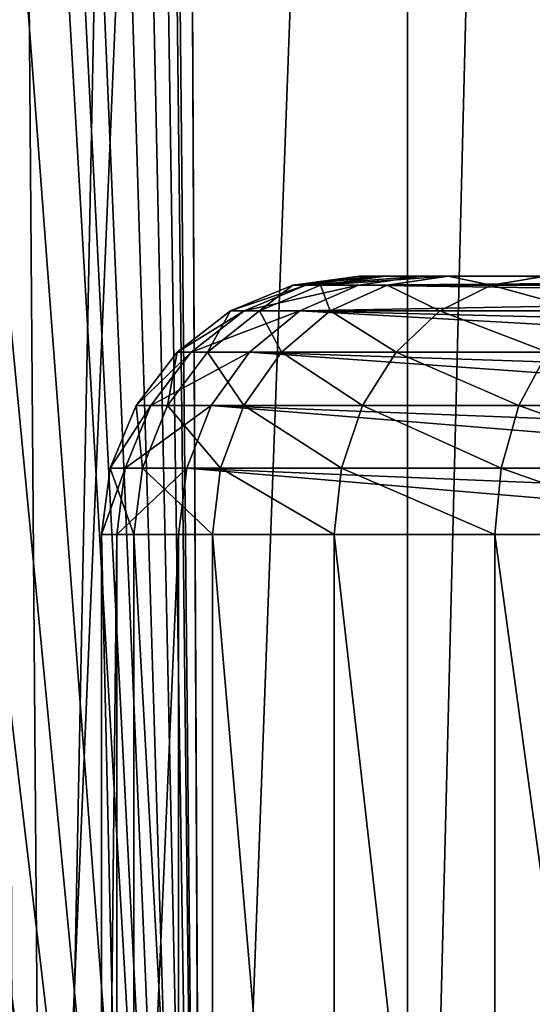
# Model space of a CAD drawing. Units: millimetres. Extents: x -25 to 25, y -4 to 144.
# Drawn here: x 6 to 8, y 5 to 9 of the extents above; entities that cross this region are included whole.
import ezdxf

# ---------------------------------------------------------------- set-up
doc = ezdxf.new("R2010")
doc.units = ezdxf.units.MM
doc.header["$LTSCALE"] = 65.185185
for name, color, linetype in [('12', 7, 'CONTINUOUS'), ('14', 7, 'CONTINUOUS'), ('200', 7, 'CONTINUOUS'), ('201', 7, 'CONTINUOUS'), ('209', 7, 'CONTINUOUS'), ('210', 7, 'CONTINUOUS'), ('3', 7, 'CONTINUOUS'), ('347', 7, 'CONTINUOUS'), ('355', 7, 'CONTINUOUS')]:
    doc.layers.add(name, color=color, linetype=linetype)

msp = doc.modelspace()

# ---------------------------------------------------------------- linework, layer by layer
at = {"layer": '12', "color": 7, "linetype": 'CONTINUOUS'}
for points in [[(6.3015, 7, -5.7101), (9.3704, 7, -14.1417), (6.3015, 1.5, -5.7101), (6.3015, 7, -5.7101)], [(6.3015, 1.5, -5.7101), (9.3704, 7, -14.1417), (9.0658, 1.5, -13.3049), (6.3015, 1.5, -5.7101)]]:
    msp.add_3dface(points, dxfattribs=at)
at = {"layer": '14', "color": 7, "linetype": 'CONTINUOUS'}
for points in [[(6.003, 1.5, -3.8255), (6.1282, 1.5, -2.8752), (6.003, 7, -3.8255), (6.003, 1.5, -3.8255)], [(6.003, 7, -3.8255), (6.1282, 1.5, -2.8752), (6.1281, 7, -2.8752), (6.003, 7, -3.8255)], [(6.0616, 1.5, -4.7822), (6.003, 1.5, -3.8255), (6.0616, 7, -4.7822), (6.0616, 1.5, -4.7822)], [(6.0616, 7, -4.7822), (6.003, 1.5, -3.8255), (6.003, 7, -3.8255), (6.0616, 7, -4.7822)], [(6.3015, 7, -5.7101), (6.3015, 1.5, -5.7101), (6.0616, 1.5, -4.7822), (6.3015, 7, -5.7101)], [(6.3015, 7, -5.7101), (6.0616, 1.5, -4.7822), (6.0616, 7, -4.7822), (6.3015, 7, -5.7101)], [(6.1282, 1.5, -2.8752), (6.4323, 1.5, -1.9663), (6.1281, 7, -2.8752), (6.1282, 1.5, -2.8752)], [(6.1281, 7, -2.8752), (6.4323, 1.5, -1.9663), (6.4323, 7, -1.9663), (6.1281, 7, -2.8752)], [(6.4323, 1.5, -1.9663), (6.9042, 1.5, -1.1321), (6.4323, 7, -1.9663), (6.4323, 1.5, -1.9663)], [(6.4323, 7, -1.9663), (6.9042, 1.5, -1.1321), (6.9042, 7, -1.1321), (6.4323, 7, -1.9663)], [(6.9042, 1.5, -1.1321), (7.5267, 1.5, -0.4033), (6.9042, 7, -1.1321), (6.9042, 1.5, -1.1321)], [(6.9042, 7, -1.1321), (7.5267, 1.5, -0.4033), (7.5267, 7, -0.4033), (6.9042, 7, -1.1321)], [(7.5267, 1.5, -0.4033), (8.2768, 1.5, 0.1934), (7.5267, 7, -0.4033), (7.5267, 1.5, -0.4033)], [(7.5267, 7, -0.4033), (8.2768, 1.5, 0.1934), (8.2768, 7, 0.1934), (7.5267, 7, -0.4033)]]:
    msp.add_3dface(points, dxfattribs=at)
at = {"layer": '200', "color": 7, "linetype": 'CONTINUOUS'}
for points in [[(7.1024, 8, -3.1007), (7.0024, 8, -3.8612), (6.7438, 7.9659, -3.8514), (7.1024, 8, -3.1007)], [(6.7438, 7.9659, -3.8514), (7.0024, 8, -3.8612), (6.7936, 7.9659, -4.6662), (6.7438, 7.9659, -3.8514)], [(6.8503, 7.9659, -3.042), (7.1024, 8, -3.1007), (6.7438, 7.9659, -3.8514), (6.8503, 7.9659, -3.042)], [(7.0494, 8, -4.6268), (7.2412, 8, -5.3681), (6.7936, 7.9659, -4.6662), (7.0494, 8, -4.6268)], [(6.7936, 7.9659, -4.6662), (7.2412, 8, -5.3681), (6.998, 7.9659, -5.4566), (6.7936, 7.9659, -4.6662)], [(7.0024, 8, -3.8612), (7.0494, 8, -4.6268), (6.7936, 7.9659, -4.6662), (7.0024, 8, -3.8612)], [(7.3457, 8, -2.3733), (7.1024, 8, -3.1007), (6.8503, 7.9659, -3.042), (7.3457, 8, -2.3733)], [(7.1094, 7.9659, -2.2678), (7.3457, 8, -2.3733), (6.8503, 7.9659, -3.042), (7.1094, 7.9659, -2.2678)], [(7.5114, 7.9659, -1.5572), (7.3457, 8, -2.3733), (7.1094, 7.9659, -2.2678), (7.5114, 7.9659, -1.5572)], [(7.7234, 8, -1.7057), (7.3457, 8, -2.3733), (7.5114, 7.9659, -1.5572), (7.7234, 8, -1.7057)], [(8.0416, 7.9659, -0.9365), (7.7234, 8, -1.7057), (7.5114, 7.9659, -1.5572), (8.0416, 7.9659, -0.9365)], [(6.7438, 7.9659, -3.8514), (6.7936, 7.9659, -4.6662), (6.5025, 7.8659, -3.8429), (6.7438, 7.9659, -3.8514)], [(6.6151, 7.8659, -2.9877), (6.7438, 7.9659, -3.8514), (6.5025, 7.8659, -3.8429), (6.6151, 7.8659, -2.9877)], [(6.5025, 7.8659, -3.8429), (6.7936, 7.9659, -4.6662), (6.5552, 7.8659, -4.704), (6.5025, 7.8659, -3.8429)], [(6.7936, 7.9659, -4.6662), (6.998, 7.9659, -5.4566), (6.5552, 7.8659, -4.704), (6.7936, 7.9659, -4.6662)], [(6.5552, 7.8659, -4.704), (6.998, 7.9659, -5.4566), (6.7712, 7.8659, -5.5392), (6.5552, 7.8659, -4.704)], [(6.8503, 7.9659, -3.042), (6.7438, 7.9659, -3.8514), (6.6151, 7.8659, -2.9877), (6.8503, 7.9659, -3.042)], [(6.8888, 7.8659, -2.1696), (6.8503, 7.9659, -3.042), (6.6151, 7.8659, -2.9877), (6.8888, 7.8659, -2.1696)], [(7.1094, 7.9659, -2.2678), (6.8503, 7.9659, -3.042), (6.8888, 7.8659, -2.1696), (7.1094, 7.9659, -2.2678)], [(7.3136, 7.8659, -1.4188), (7.1094, 7.9659, -2.2678), (6.8888, 7.8659, -2.1696), (7.3136, 7.8659, -1.4188)], [(7.5114, 7.9659, -1.5572), (7.1094, 7.9659, -2.2678), (7.3136, 7.8659, -1.4188), (7.5114, 7.9659, -1.5572)], [(7.8739, 7.8659, -0.7628), (7.5114, 7.9659, -1.5572), (7.3136, 7.8659, -1.4188), (7.8739, 7.8659, -0.7628)], [(8.0416, 7.9659, -0.9365), (7.5114, 7.9659, -1.5572), (7.8739, 7.8659, -0.7628), (8.0416, 7.9659, -0.9365)], [(6.5025, 7.8659, -3.8429), (6.5552, 7.8659, -4.704), (6.2954, 7.7067, -3.8357), (6.5025, 7.8659, -3.8429)], [(6.4132, 7.7067, -2.941), (6.5025, 7.8659, -3.8429), (6.2954, 7.7067, -3.8357), (6.4132, 7.7067, -2.941)], [(6.2954, 7.7067, -3.8357), (6.5552, 7.8659, -4.704), (6.3505, 7.7067, -4.7364), (6.2954, 7.7067, -3.8357)], [(6.5552, 7.8659, -4.704), (6.7712, 7.8659, -5.5392), (6.3505, 7.7067, -4.7364), (6.5552, 7.8659, -4.704)], [(6.3505, 7.7067, -4.7364), (6.7712, 7.8659, -5.5392), (6.5764, 7.7067, -5.6101), (6.3505, 7.7067, -4.7364)], [(6.6151, 7.8659, -2.9877), (6.5025, 7.8659, -3.8429), (6.4132, 7.7067, -2.941), (6.6151, 7.8659, -2.9877)], [(6.6995, 7.7067, -2.0853), (6.6151, 7.8659, -2.9877), (6.4132, 7.7067, -2.941), (6.6995, 7.7067, -2.0853)], [(6.8888, 7.8659, -2.1696), (6.6151, 7.8659, -2.9877), (6.6995, 7.7067, -2.0853), (6.8888, 7.8659, -2.1696)], [(7.1439, 7.7067, -1.2999), (6.8888, 7.8659, -2.1696), (6.6995, 7.7067, -2.0853), (7.1439, 7.7067, -1.2999)], [(7.3136, 7.8659, -1.4188), (6.8888, 7.8659, -2.1696), (7.1439, 7.7067, -1.2999), (7.3136, 7.8659, -1.4188)], [(7.7299, 7.7067, -0.6137), (7.3136, 7.8659, -1.4188), (7.1439, 7.7067, -1.2999), (7.7299, 7.7067, -0.6137)], [(7.8739, 7.8659, -0.7628), (7.3136, 7.8659, -1.4188), (7.7299, 7.7067, -0.6137), (7.8739, 7.8659, -0.7628)], [(6.2954, 7.7067, -3.8357), (6.3505, 7.7067, -4.7364), (6.1365, 7.4993, -3.8302), (6.2954, 7.7067, -3.8357)], [(6.2583, 7.4993, -2.9053), (6.2954, 7.7067, -3.8357), (6.1365, 7.4993, -3.8302), (6.2583, 7.4993, -2.9053)], [(6.1365, 7.4993, -3.8302), (6.3505, 7.7067, -4.7364), (6.1935, 7.4993, -4.7613), (6.1365, 7.4993, -3.8302)], [(6.3505, 7.7067, -4.7364), (6.5764, 7.7067, -5.6101), (6.1935, 7.4993, -4.7613), (6.3505, 7.7067, -4.7364)], [(6.1935, 7.4993, -4.7613), (6.5764, 7.7067, -5.6101), (6.4271, 7.4993, -5.6644), (6.1935, 7.4993, -4.7613)], [(6.4132, 7.7067, -2.941), (6.2954, 7.7067, -3.8357), (6.2583, 7.4993, -2.9053), (6.4132, 7.7067, -2.941)], [(6.5543, 7.4993, -2.0206), (6.4132, 7.7067, -2.941), (6.2583, 7.4993, -2.9053), (6.5543, 7.4993, -2.0206)], [(6.6995, 7.7067, -2.0853), (6.4132, 7.7067, -2.941), (6.5543, 7.4993, -2.0206), (6.6995, 7.7067, -2.0853)], [(7.0137, 7.4993, -1.2087), (6.6995, 7.7067, -2.0853), (6.5543, 7.4993, -2.0206), (7.0137, 7.4993, -1.2087)], [(7.1439, 7.7067, -1.2999), (6.6995, 7.7067, -2.0853), (7.0137, 7.4993, -1.2087), (7.1439, 7.7067, -1.2999)], [(7.6195, 7.4993, -0.4994), (7.1439, 7.7067, -1.2999), (7.0137, 7.4993, -1.2087), (7.6195, 7.4993, -0.4994)], [(7.7299, 7.7067, -0.6137), (7.1439, 7.7067, -1.2999), (7.6195, 7.4993, -0.4994), (7.7299, 7.7067, -0.6137)], [(8.3496, 7.4993, 0.0813), (7.7299, 7.7067, -0.6137), (7.6195, 7.4993, -0.4994), (8.3496, 7.4993, 0.0813)], [(6.1365, 7.4993, -3.8302), (6.1935, 7.4993, -4.7613), (6.0368, 7.2578, -3.8267), (6.1365, 7.4993, -3.8302)], [(6.1611, 7.2578, -2.8828), (6.1365, 7.4993, -3.8302), (6.0368, 7.2578, -3.8267), (6.1611, 7.2578, -2.8828)], [(6.0368, 7.2578, -3.8267), (6.1935, 7.4993, -4.7613), (6.0949, 7.2578, -4.7769), (6.0368, 7.2578, -3.8267)], [(6.1935, 7.4993, -4.7613), (6.4271, 7.4993, -5.6644), (6.0949, 7.2578, -4.7769), (6.1935, 7.4993, -4.7613)], [(6.0949, 7.2578, -4.7769), (6.4271, 7.4993, -5.6644), (6.3333, 7.2578, -5.6985), (6.0949, 7.2578, -4.7769)], [(6.2583, 7.4993, -2.9053), (6.1365, 7.4993, -3.8302), (6.1611, 7.2578, -2.8828), (6.2583, 7.4993, -2.9053)], [(6.4632, 7.2578, -1.9801), (6.2583, 7.4993, -2.9053), (6.1611, 7.2578, -2.8828), (6.4632, 7.2578, -1.9801)], [(6.5543, 7.4993, -2.0206), (6.2583, 7.4993, -2.9053), (6.4632, 7.2578, -1.9801), (6.5543, 7.4993, -2.0206)], [(6.9319, 7.2578, -1.1515), (6.5543, 7.4993, -2.0206), (6.4632, 7.2578, -1.9801), (6.9319, 7.2578, -1.1515)], [(7.0137, 7.4993, -1.2087), (6.5543, 7.4993, -2.0206), (6.9319, 7.2578, -1.1515), (7.0137, 7.4993, -1.2087)], [(7.5502, 7.2578, -0.4276), (7.0137, 7.4993, -1.2087), (6.9319, 7.2578, -1.1515), (7.5502, 7.2578, -0.4276)], [(7.6195, 7.4993, -0.4994), (7.0137, 7.4993, -1.2087), (7.5502, 7.2578, -0.4276), (7.6195, 7.4993, -0.4994)], [(8.2952, 7.2578, 0.165), (7.6195, 7.4993, -0.4994), (7.5502, 7.2578, -0.4276), (8.2952, 7.2578, 0.165)], [(8.3496, 7.4993, 0.0813), (7.6195, 7.4993, -0.4994), (8.2952, 7.2578, 0.165), (8.3496, 7.4993, 0.0813)], [(6.0616, 7, -4.7822), (6.003, 7, -3.8255), (6.0949, 7.2578, -4.7769), (6.0616, 7, -4.7822)], [(6.003, 7, -3.8255), (6.1281, 7, -2.8752), (6.0368, 7.2578, -3.8267), (6.003, 7, -3.8255)], [(6.003, 7, -3.8255), (6.0368, 7.2578, -3.8267), (6.0949, 7.2578, -4.7769), (6.003, 7, -3.8255)], [(6.1281, 7, -2.8752), (6.1611, 7.2578, -2.8828), (6.0368, 7.2578, -3.8267), (6.1281, 7, -2.8752)], [(6.3015, 7, -5.7101), (6.0616, 7, -4.7822), (6.3333, 7.2578, -5.6985), (6.3015, 7, -5.7101)], [(6.0616, 7, -4.7822), (6.0949, 7.2578, -4.7769), (6.3333, 7.2578, -5.6985), (6.0616, 7, -4.7822)], [(6.1281, 7, -2.8752), (6.4323, 7, -1.9663), (6.1611, 7.2578, -2.8828), (6.1281, 7, -2.8752)], [(6.4323, 7, -1.9663), (6.4632, 7.2578, -1.9801), (6.1611, 7.2578, -2.8828), (6.4323, 7, -1.9663)], [(6.4323, 7, -1.9663), (6.9042, 7, -1.1321), (6.4632, 7.2578, -1.9801), (6.4323, 7, -1.9663)], [(6.9042, 7, -1.1321), (6.9319, 7.2578, -1.1515), (6.4632, 7.2578, -1.9801), (6.9042, 7, -1.1321)], [(6.9042, 7, -1.1321), (7.5267, 7, -0.4033), (6.9319, 7.2578, -1.1515), (6.9042, 7, -1.1321)], [(7.5267, 7, -0.4033), (7.5502, 7.2578, -0.4276), (6.9319, 7.2578, -1.1515), (7.5267, 7, -0.4033)], [(7.5267, 7, -0.4033), (8.2768, 7, 0.1934), (7.5502, 7.2578, -0.4276), (7.5267, 7, -0.4033)], [(8.2768, 7, 0.1934), (8.2952, 7.2578, 0.165), (7.5502, 7.2578, -0.4276), (8.2768, 7, 0.1934)]]:
    msp.add_3dface(points, dxfattribs=at)
at = {"layer": '201', "color": 7, "linetype": 'CONTINUOUS'}
for points in [[(6.998, 7.9659, -5.4566), (7.2412, 8, -5.3681), (10.1233, 7.9913, -13.6718), (6.998, 7.9659, -5.4566)], [(10.0148, 7.9654, -13.7503), (6.998, 7.9659, -5.4566), (10.1233, 7.9913, -13.6718), (10.0148, 7.9654, -13.7503)], [(10.1233, 7.9913, -13.6718), (7.2412, 8, -5.3681), (8.7372, 8, -9.4783), (10.1233, 7.9913, -13.6718)], [(6.7712, 7.8659, -5.5392), (6.998, 7.9659, -5.4566), (9.9093, 7.9231, -13.8228), (6.7712, 7.8659, -5.5392)], [(9.9093, 7.9231, -13.8228), (6.998, 7.9659, -5.4566), (10.0148, 7.9654, -13.7503), (9.9093, 7.9231, -13.8228)], [(9.8089, 7.8652, -13.8887), (6.7712, 7.8659, -5.5392), (9.9093, 7.9231, -13.8228), (9.8089, 7.8652, -13.8887)], [(6.5764, 7.7067, -5.6101), (6.7712, 7.8659, -5.5392), (9.6297, 7.7068, -13.9987), (6.5764, 7.7067, -5.6101)], [(9.6297, 7.7068, -13.9987), (6.7712, 7.8659, -5.5392), (9.7151, 7.7927, -13.9474), (9.6297, 7.7068, -13.9987)], [(9.7151, 7.7927, -13.9474), (6.7712, 7.8659, -5.5392), (9.8089, 7.8652, -13.8887), (9.7151, 7.7927, -13.9474)], [(6.4271, 7.4993, -5.6644), (6.5764, 7.7067, -5.6101), (9.4899, 7.5001, -14.0781), (6.4271, 7.4993, -5.6644)], [(9.5541, 7.6087, -14.0423), (6.5764, 7.7067, -5.6101), (9.6297, 7.7068, -13.9987), (9.5541, 7.6087, -14.0423)], [(9.4899, 7.5001, -14.0781), (6.5764, 7.7067, -5.6101), (9.5541, 7.6087, -14.0423), (9.4899, 7.5001, -14.0781)], [(6.3333, 7.2578, -5.6985), (6.4271, 7.4993, -5.6644), (9.4008, 7.2587, -14.1258), (6.3333, 7.2578, -5.6985)], [(9.4384, 7.3827, -14.106), (6.4271, 7.4993, -5.6644), (9.4899, 7.5001, -14.0781), (9.4384, 7.3827, -14.106)], [(9.4008, 7.2587, -14.1258), (6.4271, 7.4993, -5.6644), (9.4384, 7.3827, -14.106), (9.4008, 7.2587, -14.1258)], [(9.3704, 7, -14.1417), (6.3015, 7, -5.7101), (6.3333, 7.2578, -5.6985), (9.3704, 7, -14.1417)], [(9.378, 7.1303, -14.1378), (6.3333, 7.2578, -5.6985), (9.4008, 7.2587, -14.1258), (9.378, 7.1303, -14.1378)], [(9.3704, 7, -14.1417), (6.3333, 7.2578, -5.6985), (9.378, 7.1303, -14.1378), (9.3704, 7, -14.1417)]]:
    msp.add_3dface(points, dxfattribs=at)
at = {"layer": '209', "color": 7, "linetype": 'CONTINUOUS'}
for points in [[(8.4096, 77.3429, 18.2617), (7.3285, 76.9786, 18.6284), (8.587, 0, 18.1961), (8.4096, 77.3429, 18.2617)], [(7.3285, 76.9786, 18.6284), (5.1987, 76.4105, 19.1922), (5.7934, 0, 19.0553), (7.3285, 76.9786, 18.6284)], [(8.587, 0, 18.1961), (7.3285, 76.9786, 18.6284), (5.7934, 0, 19.0553), (8.587, 0, 18.1961)], [(5.1987, 76.4105, 19.1922), (3.1054, 76.0425, 19.5524), (5.7934, 0, 19.0553), (5.1987, 76.4105, 19.1922)], [(5.7934, 0, 19.0553), (3.1054, 76.0425, 19.5524), (2.9175, 0, 19.5757), (5.7934, 0, 19.0553)]]:
    msp.add_3dface(points, dxfattribs=at)
at = {"layer": '210', "color": 7, "linetype": 'CONTINUOUS'}
for points in [[(4.3536, 108.7, -19.3601), (7.1874, 108.7, -18.6722), (4.3536, 0, -19.3601), (4.3536, 108.7, -19.3601)], [(4.3536, 0, -19.3601), (7.1874, 108.7, -18.6722), (7.1874, 0, -18.6722), (4.3536, 0, -19.3601)], [(7.1874, 108.7, -18.6722), (9.9195, 108.7, -17.6524), (7.1874, 0, -18.6722), (7.1874, 108.7, -18.6722)], [(7.1874, 0, -18.6722), (9.9195, 108.7, -17.6524), (9.9195, 0, -17.6524), (7.1874, 0, -18.6722)]]:
    msp.add_3dface(points, dxfattribs=at)
at = {"layer": '3', "color": 7, "linetype": 'CONTINUOUS'}
for points in [[(6.3979, 0, -16.2993), (8.5129, 57, -15.5365), (6.2857, 23.8006, -16.3331), (6.3979, 0, -16.2993)], [(8.8321, 0, -15.3996), (8.5129, 57, -15.5365), (6.3979, 0, -16.2993), (8.8321, 0, -15.3996)], [(6.3979, 0, -16.2993), (6.2857, 23.8006, -16.3331), (6.2857, 11.2467, -16.3331), (6.3979, 0, -16.2993)], [(6.2734, 11.0162, -16.3367), (6.3979, 0, -16.2993), (6.2857, 11.2467, -16.3331), (6.2734, 11.0162, -16.3367)], [(6.236, 10.7815, -16.3478), (6.3979, 0, -16.2993), (6.2734, 11.0162, -16.3367), (6.236, 10.7815, -16.3478)], [(6.1729, 10.5461, -16.3664), (6.3979, 0, -16.2993), (6.236, 10.7815, -16.3478), (6.1729, 10.5461, -16.3664)], [(6.0837, 10.3143, -16.3923), (6.3979, 0, -16.2993), (6.1729, 10.5461, -16.3664), (6.0837, 10.3143, -16.3923)], [(5.969, 10.0898, -16.4249), (6.3979, 0, -16.2993), (6.0837, 10.3143, -16.3923), (5.969, 10.0898, -16.4249)], [(5.8923, 9.9659, -16.4464), (6.3979, 0, -16.2993), (5.969, 10.0898, -16.4249), (5.8923, 9.9659, -16.4464)], [(5.8301, 9.8764, -16.4636), (6.3979, 0, -16.2993), (5.8923, 9.9659, -16.4464), (5.8301, 9.8764, -16.4636)], [(5.6692, 9.6785, -16.5071), (6.3979, 0, -16.2993), (5.8301, 9.8764, -16.4636), (5.6692, 9.6785, -16.5071)], [(5.4891, 9.4997, -16.5543), (6.3979, 0, -16.2993), (5.6692, 9.6785, -16.5071), (5.4891, 9.4997, -16.5543)], [(5.2929, 9.3427, -16.6039), (6.3979, 0, -16.2993), (5.4891, 9.4997, -16.5543), (5.2929, 9.3427, -16.6039)], [(5.084, 9.2098, -16.6546), (6.3979, 0, -16.2993), (5.2929, 9.3427, -16.6039), (5.084, 9.2098, -16.6546)], [(4.8973, 9.1163, -16.6981), (6.3979, 0, -16.2993), (5.084, 9.2098, -16.6546), (4.8973, 9.1163, -16.6981)], [(4.8657, 9.1026, -16.7053), (6.3979, 0, -16.2993), (4.8973, 9.1163, -16.6981), (4.8657, 9.1026, -16.7053)], [(4.6414, 9.0219, -16.7549), (6.3979, 0, -16.2993), (4.8657, 9.1026, -16.7053), (4.6414, 9.0219, -16.7549)], [(4.4151, 8.9677, -16.8025), (6.3979, 0, -16.2993), (4.6414, 9.0219, -16.7549), (4.4151, 8.9677, -16.8025)], [(4.1904, 8.9397, -16.8473), (6.3979, 0, -16.2993), (4.4151, 8.9677, -16.8025), (4.1904, 8.9397, -16.8473)], [(3.8747, 0, -16.9062), (6.3979, 0, -16.2993), (4.1904, 8.9397, -16.8473), (3.8747, 0, -16.9062)]]:
    msp.add_3dface(points, dxfattribs=at)
at = {"layer": '347', "color": 7, "linetype": 'CONTINUOUS'}
for points in [[(5.4642, 57, 16.5607), (8.0888, 57, 15.7093), (5.6755, 0, 16.5054), (5.4642, 57, 16.5607)], [(5.6755, 0, 16.5054), (8.0888, 57, 15.7093), (8.3925, 0, 15.5866), (5.6755, 0, 16.5054)]]:
    msp.add_3dface(points, dxfattribs=at)
at = {"layer": '355', "color": 7, "linetype": 'CONTINUOUS'}
for points in [[(8.5, 8, -4), (8.5627, 8, -4.5563), (7.0024, 8, -3.8612), (8.5, 8, -4)], [(8.5627, 8, -3.4437), (8.5, 8, -4), (7.0024, 8, -3.8612), (8.5627, 8, -3.4437)], [(8.5627, 8, -4.5563), (7.0494, 8, -4.6268), (7.0024, 8, -3.8612), (8.5627, 8, -4.5563)], [(8.5627, 8, -3.4437), (7.0024, 8, -3.8612), (7.1024, 8, -3.1007), (8.5627, 8, -3.4437)], [(8.5627, 8, -4.5563), (8.7476, 8, -5.0847), (7.0494, 8, -4.6268), (8.5627, 8, -4.5563)], [(8.7476, 8, -5.0847), (7.2412, 8, -5.3681), (7.0494, 8, -4.6268), (8.7476, 8, -5.0847)], [(8.7476, 8, -2.9153), (8.5627, 8, -3.4437), (7.1024, 8, -3.1007), (8.7476, 8, -2.9153)], [(8.7476, 8, -2.9153), (7.1024, 8, -3.1007), (7.3457, 8, -2.3733), (8.7476, 8, -2.9153)], [(8.7476, 8, -5.0847), (9.0454, 8, -5.5587), (7.2412, 8, -5.3681), (8.7476, 8, -5.0847)], [(9.0454, 8, -5.5587), (9.4413, 8, -5.9546), (7.2412, 8, -5.3681), (9.0454, 8, -5.5587)], [(9.4413, 8, -5.9546), (9.9153, 8, -6.2524), (7.2412, 8, -5.3681), (9.4413, 8, -5.9546)], [(9.9153, 8, -6.2524), (10.4437, 8, -6.4373), (7.2412, 8, -5.3681), (9.9153, 8, -6.2524)], [(7.2412, 8, -5.3681), (10.4437, 8, -6.4373), (8.7372, 8, -9.4783), (7.2412, 8, -5.3681)], [(9.4413, 8, -2.0454), (9.0454, 8, -2.4413), (7.3457, 8, -2.3733), (9.4413, 8, -2.0454)], [(9.4413, 8, -2.0454), (7.3457, 8, -2.3733), (7.7234, 8, -1.7057), (9.4413, 8, -2.0454)], [(9.0454, 8, -2.4413), (8.7476, 8, -2.9153), (7.3457, 8, -2.3733), (9.0454, 8, -2.4413)]]:
    msp.add_3dface(points, dxfattribs=at)

doc.saveas('drawing.dxf')
